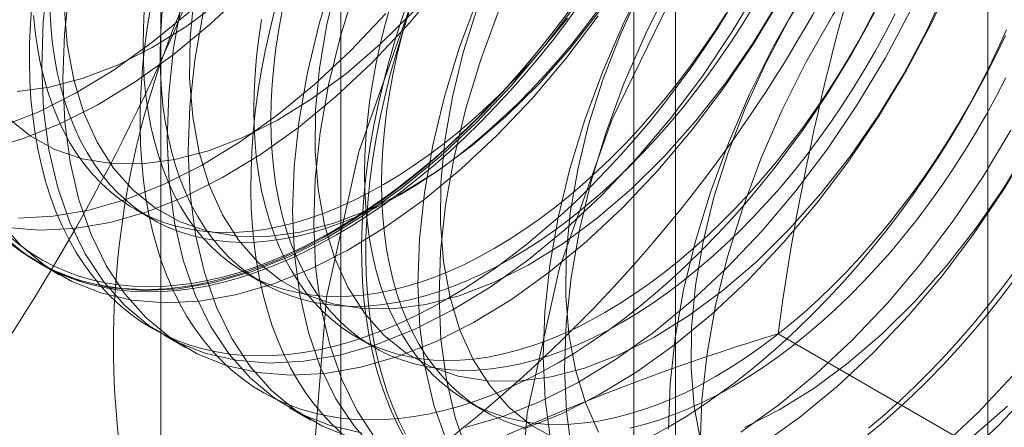
# Model space of a CAD drawing. Units: millimetres. Extents: x 63 to 2239, y 73 to 2327.
# Drawn here: x 1930 to 1934, y 1170 to 1172 of the extents above; entities that cross this region are included whole.
import ezdxf

# ---------------------------------------------------------------- set-up
doc = ezdxf.new("R2010")
doc.units = ezdxf.units.MM
doc.header["$LTSCALE"] = 2

msp = doc.modelspace()

# ---------------------------------------------------------------- linework, layer by layer
at = {"color": 7, "linetype": 'Continuous', "lineweight": 18}
for p, q in [((1934.1621, 994.0958), (1934.1621, 1206.3964)), ((1931.4267, 1177.7107), (1931.4267, 1131.9844)), ((1932.8409, 1131.168), (1932.8409, 1176.8943)), ((1930.6651, 1176.6494), (1930.6651, 1130.9231)), ((1932.6651, 1176.6494), (1932.6651, 1130.9231)), ((1932.8409, 1130.6782), (1932.8409, 1176.4045)), ((1931.4267, 1175.5881), (1931.4267, 1129.8618)), ((1930.5563, 1171.4143), (1930.6285, 1171.3726)), ((1930.1485, 1171.1878), (1930.2382, 1171.136)), ((1931.0246, 1171.1439), (1931.0968, 1171.1022)), ((1930.6788, 1170.8816), (1930.7685, 1170.8299)), ((1931.4929, 1170.8735), (1931.5651, 1170.8319)), ((1934.6798, 1170.0779), (1933.2758, 1170.8884)), ((1931.9612, 1170.6032), (1932.0335, 1170.5615)), ((1931.2092, 1170.5755), (1931.2988, 1170.5237))]:
    msp.add_line(p, q, dxfattribs=at)
at = {"color": 7, "linetype": 'Continuous', "lineweight": 18, "flags": 128}
for points in [[(1929.9864, 1171.7618), (1930.1454, 1171.8249), (1930.306, 1171.9059), (1930.4668, 1172.0038), (1930.6266, 1172.1181), (1930.784, 1172.2476), (1930.9377, 1172.3914), (1931.0864, 1172.5482), (1931.2289, 1172.7168), (1931.3641, 1172.8957), (1931.4907, 1173.0834), (1931.6078, 1173.2785), (1931.7143, 1173.4792), (1931.8095, 1173.684), (1931.8924, 1173.8912), (1931.9625, 1174.0989), (1932.0191, 1174.3055), (1932.0618, 1174.5093), (1932.0902, 1174.7086), (1932.104, 1174.9017), (1932.1033, 1175.0871), (1932.0879, 1175.2632), (1932.058, 1175.4285)], [(1931.3195, 1170.4594), (1931.3655, 1171.0423), (1931.5018, 1171.6572), (1931.7236, 1172.2819), (1932.0227, 1172.8939), (1932.3885, 1173.471), (1932.8076, 1173.9924), (1933.2649, 1174.4392), (1933.7439, 1174.7952), (1934.2273, 1175.0477), (1934.6976, 1175.1875)], [(1932.168, 1169.9696), (1932.214, 1170.5524), (1932.3504, 1171.1673), (1932.5721, 1171.7921), (1932.8713, 1172.4041), (1933.237, 1172.9812), (1933.6561, 1173.5025), (1934.1135, 1173.9493), (1934.5925, 1174.3054)], [(1931.8737, 1174.1858), (1931.7279, 1174.023), (1931.589, 1173.8491), (1931.4579, 1173.6656), (1931.336, 1173.4739), (1931.224, 1173.2758), (1931.1231, 1173.0728), (1931.0339, 1172.8667), (1930.9573, 1172.659), (1930.8939, 1172.4516), (1930.8442, 1172.2462), (1930.8087, 1172.0444), (1930.7875, 1171.848), (1930.781, 1171.6586), (1930.7891, 1171.4777), (1930.8117, 1171.3068), (1930.8488, 1171.1474), (1930.9, 1171.0007), (1930.9648, 1170.868), (1931.0427, 1170.7505), (1931.1331, 1170.6489), (1931.2353, 1170.5643), (1931.3483, 1170.4973), (1931.4713, 1170.4485)], [(1932.3144, 1173.9314), (1932.1686, 1173.7686), (1932.0296, 1173.5947), (1931.8986, 1173.4112), (1931.7766, 1173.2196), (1931.6647, 1173.0214), (1931.5637, 1172.8184), (1931.4746, 1172.6123), (1931.398, 1172.4046), (1931.3346, 1172.1972), (1931.2849, 1171.9918), (1931.2493, 1171.7901), (1931.2282, 1171.5936), (1931.2216, 1171.4042), (1931.2297, 1171.2233), (1931.2524, 1171.0524), (1931.2895, 1170.893), (1931.3406, 1170.7463), (1931.4054, 1170.6137), (1931.4834, 1170.4961), (1931.5738, 1170.3946)], [(1932.404, 1173.8797), (1932.2583, 1173.7168), (1932.1193, 1173.5429), (1931.9883, 1173.3594), (1931.8663, 1173.1678), (1931.7544, 1172.9697), (1931.6534, 1172.7667), (1931.5643, 1172.5605), (1931.4877, 1172.3529), (1931.4243, 1172.1455), (1931.3746, 1171.9401), (1931.339, 1171.7383), (1931.3179, 1171.5419), (1931.3113, 1171.3524), (1931.3194, 1171.1715), (1931.3421, 1171.0006), (1931.3791, 1170.8412), (1931.4303, 1170.6945), (1931.4951, 1170.5619), (1931.5731, 1170.4443)], [(1932.8447, 1173.6253), (1932.6989, 1173.4624), (1932.5599, 1173.2885), (1932.4289, 1173.105), (1932.3069, 1172.9134), (1932.195, 1172.7153), (1932.0941, 1172.5123), (1932.0049, 1172.3061), (1931.9283, 1172.0985), (1931.8649, 1171.8911), (1931.8152, 1171.6857), (1931.7797, 1171.4839), (1931.7585, 1171.2875), (1931.752, 1171.098), (1931.7601, 1170.9171), (1931.7827, 1170.7462), (1931.8198, 1170.5868), (1931.871, 1170.4402)], [(1932.9344, 1173.5735), (1932.7886, 1173.4107), (1932.6496, 1173.2368), (1932.5186, 1173.0532), (1932.3966, 1172.8616), (1932.2847, 1172.6635), (1932.1837, 1172.4605), (1932.0946, 1172.2544), (1932.018, 1172.0467), (1931.9546, 1171.8393), (1931.9049, 1171.6339), (1931.8693, 1171.4321), (1931.8482, 1171.2357), (1931.8416, 1171.0463), (1931.8497, 1170.8654), (1931.8724, 1170.6945), (1931.9095, 1170.535), (1931.9606, 1170.3884)], [(1932.7445, 1173.486), (1932.6115, 1173.3365), (1932.4855, 1173.1758), (1932.3679, 1173.0057), (1932.2599, 1172.8279), (1932.1625, 1172.6442), (1932.0768, 1172.4565), (1932.0036, 1172.2668), (1931.9437, 1172.077), (1931.8977, 1171.8889), (1931.8662, 1171.7047), (1931.8493, 1171.5261), (1931.8473, 1171.355), (1931.8602, 1171.1931), (1931.8879, 1171.0421), (1931.93, 1170.9036), (1931.9862, 1170.779), (1932.0559, 1170.6695), (1932.1383, 1170.5762), (1932.2327, 1170.5002), (1932.338, 1170.4423)], [(1933.375, 1173.3191), (1933.2292, 1173.1563), (1933.0903, 1172.9824), (1932.9593, 1172.7989), (1932.8373, 1172.6072), (1932.7253, 1172.4091), (1932.6244, 1172.2061), (1932.5352, 1172), (1932.4587, 1171.7923), (1932.3953, 1171.5849), (1932.3456, 1171.3795), (1932.31, 1171.1778), (1932.2889, 1170.9813), (1932.2823, 1170.7919), (1932.2904, 1170.611), (1932.3131, 1170.4401)], [(1933.4647, 1173.2674), (1933.3189, 1173.1045), (1933.1799, 1172.9306), (1933.0489, 1172.7471), (1932.9269, 1172.5555), (1932.815, 1172.3574), (1932.7141, 1172.1544), (1932.6249, 1171.9482), (1932.5483, 1171.7406), (1932.4849, 1171.5332), (1932.4352, 1171.3277), (1932.3997, 1171.126), (1932.3785, 1170.9296), (1932.372, 1170.7401), (1932.3801, 1170.5592), (1932.4027, 1170.3883)], [(1932.1974, 1170.4854), (1932.3564, 1170.5486), (1932.5169, 1170.6295), (1932.6778, 1170.7275), (1932.8376, 1170.8417), (1932.995, 1170.9712), (1933.1487, 1171.115), (1933.2974, 1171.2718), (1933.4399, 1171.4404), (1933.5751, 1171.6193), (1933.7017, 1171.807), (1933.8188, 1172.0021), (1933.9253, 1172.2029), (1934.0205, 1172.4077), (1934.1034, 1172.6148), (1934.1735, 1172.8225), (1934.2301, 1173.0291), (1934.2728, 1173.2329)], [(1932.9458, 1170.4186), (1932.9532, 1170.6084), (1932.9751, 1170.8052), (1933.0114, 1171.0072), (1933.0618, 1171.2128), (1933.1259, 1171.4202), (1933.2032, 1171.6278), (1933.293, 1171.8338), (1933.3945, 1172.0366), (1933.507, 1172.2344), (1933.6295, 1172.4257), (1933.761, 1172.6087), (1933.9003, 1172.7821), (1934.0464, 1172.9443), (1934.198, 1173.0941), (1934.3539, 1173.2301)], [(1933.2748, 1173.1799), (1933.1418, 1173.0303), (1933.0159, 1172.8696), (1932.8983, 1172.6995), (1932.7902, 1172.5217), (1932.6928, 1172.338), (1932.6071, 1172.1504), (1932.5339, 1171.9607), (1932.474, 1171.7708), (1932.4281, 1171.5828), (1932.3965, 1171.3985), (1932.3796, 1171.2199), (1932.3776, 1171.0488), (1932.3905, 1170.887), (1932.4182, 1170.736), (1932.4603, 1170.5975), (1932.5165, 1170.4728)], [(1933.9054, 1173.013), (1933.7596, 1172.8501), (1933.6206, 1172.6762), (1933.4896, 1172.4927), (1933.3676, 1172.3011), (1933.2557, 1172.103), (1933.1547, 1171.9), (1933.0656, 1171.6938), (1932.989, 1171.4862), (1932.9256, 1171.2788), (1932.8759, 1171.0734), (1932.8403, 1170.8716), (1932.8192, 1170.6752), (1932.8126, 1170.4857)], [(1933.8052, 1172.8737), (1933.6722, 1172.7241), (1933.5462, 1172.5635), (1933.4286, 1172.3934), (1933.3205, 1172.2156), (1933.2231, 1172.0319), (1933.1374, 1171.8442), (1933.0642, 1171.6545), (1933.0044, 1171.4647), (1932.9584, 1171.2766), (1932.9268, 1171.0924), (1932.9099, 1170.9138), (1932.9079, 1170.7427), (1932.9208, 1170.5808), (1932.9485, 1170.4298)], [(1930.1887, 1172.4024), (1930.1675, 1172.2059), (1930.161, 1172.0165), (1930.1691, 1171.8356), (1930.1917, 1171.6647), (1930.2288, 1171.5053), (1930.28, 1171.3586), (1930.3448, 1171.226), (1930.4227, 1171.1084), (1930.5131, 1171.0069), (1930.6153, 1170.9223), (1930.7283, 1170.8552), (1930.8513, 1170.8064), (1930.9832, 1170.7761), (1931.123, 1170.7646), (1931.2694, 1170.7721), (1931.4213, 1170.7984), (1931.5774, 1170.8433), (1931.7364, 1170.9065), (1931.8969, 1170.9874), (1932.0578, 1171.0854), (1932.2176, 1171.1996), (1932.375, 1171.3292), (1932.5287, 1171.4729), (1932.6774, 1171.6297), (1932.8199, 1171.7983), (1932.9551, 1171.9772), (1933.0817, 1172.165), (1933.1988, 1172.36)], [(1931.4134, 1172.3831), (1931.3674, 1172.1951), (1931.3358, 1172.0108), (1931.3189, 1171.8322), (1931.3169, 1171.6611), (1931.3299, 1171.4993), (1931.3575, 1171.3483), (1931.3997, 1171.2098), (1931.4559, 1171.0851), (1931.5256, 1170.9756), (1931.608, 1170.8824), (1931.7024, 1170.8064), (1931.8077, 1170.7484), (1931.9228, 1170.709), (1932.0467, 1170.6887), (1932.1779, 1170.6875), (1932.3153, 1170.7056), (1932.4573, 1170.7428), (1932.6024, 1170.7985), (1932.7493, 1170.8724), (1932.8964, 1170.9637), (1933.0422, 1171.0713), (1933.1852, 1171.1942), (1933.3239, 1171.3311), (1933.4569, 1171.4807), (1933.5829, 1171.6414), (1933.7005, 1171.8115), (1933.8086, 1171.9893), (1933.906, 1172.173), (1933.9917, 1172.3606)], [(1929.9199, 1171.6651), (1930.076, 1171.71), (1930.235, 1171.7732), (1930.3956, 1171.8541), (1930.5565, 1171.9521), (1930.7163, 1172.0663), (1930.8737, 1172.1958), (1931.0274, 1172.3396)], [(1930.0122, 1171.3367), (1930.152, 1171.3252), (1930.2984, 1171.3326), (1930.4503, 1171.3589), (1930.6064, 1171.4038), (1930.7654, 1171.467), (1930.926, 1171.5479), (1931.0868, 1171.6459), (1931.2466, 1171.7602), (1931.404, 1171.8897), (1931.5577, 1172.0335), (1931.7064, 1172.1903), (1931.8489, 1172.3588)], [(1930.2784, 1172.3506), (1930.2572, 1172.1542), (1930.2506, 1171.9647), (1930.2587, 1171.7838), (1930.2814, 1171.6129), (1930.3185, 1171.4535), (1930.3696, 1171.3069), (1930.4345, 1171.1742), (1930.5124, 1171.0566), (1930.6028, 1170.9551), (1930.705, 1170.8705), (1930.818, 1170.8035), (1930.941, 1170.7546), (1931.0729, 1170.7244), (1931.2126, 1170.7129), (1931.3591, 1170.7203), (1931.5109, 1170.7466), (1931.667, 1170.7915), (1931.826, 1170.8547), (1931.9866, 1170.9356), (1932.1475, 1171.0336), (1932.3073, 1171.1478), (1932.4647, 1171.2774), (1932.6184, 1171.4212), (1932.7671, 1171.578), (1932.9096, 1171.7465), (1933.0447, 1171.9254), (1933.1714, 1172.1132), (1933.2884, 1172.3083)], [(1930.0566, 1171.9121), (1930.194, 1171.9302), (1930.3359, 1171.9674), (1930.4811, 1172.0232), (1930.628, 1172.097), (1930.7751, 1172.1883), (1930.9209, 1172.2959)], [(1930.6738, 1172.2884), (1930.6672, 1172.2122), (1930.6632, 1172.1372), (1930.6618, 1172.0637), (1930.6632, 1171.9917), (1930.6672, 1171.9213), (1930.6738, 1171.8528), (1930.6832, 1171.7862), (1930.6951, 1171.7217), (1930.7097, 1171.6593), (1930.7269, 1171.5991), (1930.7466, 1171.5414), (1930.7689, 1171.4861), (1930.7936, 1171.4335), (1930.8208, 1171.3835), (1930.8504, 1171.3363), (1930.8823, 1171.2919), (1930.9165, 1171.2505), (1930.9529, 1171.2121), (1930.9914, 1171.1767), (1931.0321, 1171.1445), (1931.0747, 1171.1155), (1931.1193, 1171.0898), (1931.1657, 1171.0674), (1931.2139, 1171.0483), (1931.2638, 1171.0325), (1931.3152, 1171.0202), (1931.3682, 1171.0113), (1931.4226, 1171.0059), (1931.4782, 1171.0038), (1931.5351, 1171.0053), (1931.5931, 1171.0102), (1931.6521, 1171.0185), (1931.7119, 1171.0303), (1931.7726, 1171.0455), (1931.8339, 1171.0641), (1931.8958, 1171.086), (1931.9581, 1171.1112), (1932.0208, 1171.1397), (1932.0837, 1171.1713), (1932.1467, 1171.2062)], [(1930.7546, 1172.298), (1930.719, 1172.0962), (1930.6979, 1171.8998), (1930.6913, 1171.7103), (1930.6994, 1171.5294), (1930.7221, 1171.3585), (1930.7591, 1171.1991), (1930.8103, 1171.0525), (1930.8751, 1170.9198), (1930.9531, 1170.8022), (1931.0435, 1170.7007), (1931.1456, 1170.6161), (1931.2587, 1170.5491), (1931.3816, 1170.5002), (1931.5135, 1170.47)], [(1930.8055, 1172.317), (1930.7886, 1172.1384), (1930.7866, 1171.9673), (1930.7995, 1171.8054), (1930.8272, 1171.6544), (1930.8693, 1171.5159), (1930.9256, 1171.3913), (1930.9952, 1171.2818), (1931.0777, 1171.1885), (1931.172, 1171.1126), (1931.2773, 1171.0546), (1931.3925, 1171.0152), (1931.5164, 1170.9948), (1931.6476, 1170.9937), (1931.7849, 1171.0118), (1931.9269, 1171.0489), (1932.0721, 1171.1047), (1932.219, 1171.1786), (1932.3661, 1171.2698), (1932.5119, 1171.3774), (1932.6549, 1171.5003), (1932.7936, 1171.6373), (1932.9266, 1171.7869), (1933.0526, 1171.9475), (1933.1702, 1172.1176), (1933.2782, 1172.2954)], [(1931.4082, 1171.3059), (1931.4771, 1171.3473), (1931.546, 1171.3917), (1931.6147, 1171.4391), (1931.683, 1171.4894), (1931.7509, 1171.5425), (1931.8183, 1171.5984), (1931.8851, 1171.657), (1931.9511, 1171.7181), (1932.0164, 1171.7817), (1932.0807, 1171.8477), (1932.1439, 1171.9159), (1932.2061, 1171.9864), (1932.267, 1172.0589), (1932.3267, 1172.1334), (1932.3849, 1172.2097), (1932.4416, 1172.2877)], [(1931.6963, 1170.4472), (1931.667, 1170.5024), (1931.6401, 1170.5602), (1931.6157, 1170.6207), (1931.5939, 1170.6836), (1931.5746, 1170.749), (1931.558, 1170.8167), (1931.5439, 1170.8866), (1931.5326, 1170.9586), (1931.5238, 1171.0326), (1931.5178, 1171.1084), (1931.5144, 1171.1861), (1931.5137, 1171.2653), (1931.5158, 1171.3461), (1931.5205, 1171.4283), (1931.5279, 1171.5118), (1931.5379, 1171.5964), (1931.5506, 1171.682), (1931.566, 1171.7686), (1931.5839, 1171.8558), (1931.6045, 1171.9437), (1931.6276, 1172.0321), (1931.6532, 1172.1209), (1931.6813, 1172.2099), (1931.7119, 1172.2989)], [(1929.9828, 1171.313), (1930.085, 1171.2284), (1930.198, 1171.1614), (1930.321, 1171.1126), (1930.4529, 1171.0823), (1930.5926, 1171.0708), (1930.7391, 1171.0782), (1930.8909, 1171.1045), (1931.047, 1171.1495), (1931.206, 1171.2126), (1931.3666, 1171.2936), (1931.5275, 1171.3915), (1931.6873, 1171.5058), (1931.8447, 1171.6353), (1931.9984, 1171.7791), (1932.1471, 1171.9359), (1932.2896, 1172.1044), (1932.4247, 1172.2833)], [(1930.017, 1171.8009), (1930.1114, 1171.7249), (1930.2167, 1171.6669), (1930.3318, 1171.6275), (1930.4557, 1171.6071), (1930.587, 1171.606), (1930.7243, 1171.6241), (1930.8663, 1171.6612), (1931.0115, 1171.717), (1931.1583, 1171.7909), (1931.3054, 1171.8821), (1931.4512, 1171.9897), (1931.5942, 1172.1126), (1931.7329, 1172.2496)], [(1932.3955, 1172.2589), (1932.338, 1172.1817), (1932.2791, 1172.1062), (1932.2188, 1172.0327), (1932.1572, 1171.9612), (1932.0945, 1171.8919), (1932.0307, 1171.8247), (1931.9659, 1171.7599), (1931.9003, 1171.6976), (1931.8338, 1171.6377), (1931.7667, 1171.5805), (1931.6991, 1171.526), (1931.6309, 1171.4743), (1931.5624, 1171.4254), (1931.4936, 1171.3795), (1931.4247, 1171.3366), (1931.3557, 1171.2968), (1931.2868, 1171.2601), (1931.218, 1171.2266), (1931.1495, 1171.1964), (1931.0813, 1171.1694), (1931.0137, 1171.1458), (1930.9466, 1171.1255), (1930.8801, 1171.1087), (1930.8145, 1171.0952), (1930.7497, 1171.0853), (1930.6859, 1171.0787), (1930.6232, 1171.0757), (1930.5616, 1171.0761), (1930.5013, 1171.08), (1930.4424, 1171.0874), (1930.3849, 1171.0982), (1930.3289, 1171.1124), (1930.2746, 1171.1301), (1930.2219, 1171.1512), (1930.1711, 1171.1756), (1930.122, 1171.2034), (1930.075, 1171.2344), (1930.0299, 1171.2687)], [(1930.0623, 1171.377), (1930.2087, 1171.3844), (1930.3606, 1171.4107), (1930.5167, 1171.4556), (1930.6757, 1171.5188), (1930.8363, 1171.5997), (1930.9971, 1171.6977), (1931.1569, 1171.8119), (1931.3143, 1171.9415), (1931.468, 1172.0852), (1931.6167, 1172.242)], [(1930.1189, 1172.281), (1930.1128, 1172.1981), (1930.1095, 1172.1166), (1930.1088, 1172.0366), (1930.1108, 1171.9581), (1930.1155, 1171.8813), (1930.1229, 1171.8064), (1930.133, 1171.7334), (1930.1457, 1171.6624), (1930.161, 1171.5936), (1930.179, 1171.5271), (1930.1995, 1171.4629), (1930.2226, 1171.4012), (1930.2483, 1171.342), (1930.2764, 1171.2855), (1930.3069, 1171.2317), (1930.3398, 1171.1807), (1930.3751, 1171.1326), (1930.4126, 1171.0874), (1930.4524, 1171.0453), (1930.4944, 1171.0063), (1930.5384, 1170.9704), (1930.5845, 1170.9378), (1930.6326, 1170.9084), (1930.6825, 1170.8823), (1930.7343, 1170.8595), (1930.7878, 1170.8401), (1930.843, 1170.8242), (1930.8997, 1170.8116), (1930.958, 1170.8025), (1931.0176, 1170.7969), (1931.0785, 1170.7947), (1931.1407, 1170.796), (1931.204, 1170.8008), (1931.2683, 1170.8091), (1931.3335, 1170.8208), (1931.3995, 1170.8359), (1931.4663, 1170.8545), (1931.5337, 1170.8764), (1931.6016, 1170.9017), (1931.67, 1170.9303), (1931.7386, 1170.9622), (1931.8075, 1170.9973), (1931.8765, 1171.0356)], [(1930.1948, 1172.262), (1930.1989, 1172.1917), (1930.2055, 1172.1232), (1930.2149, 1172.0566), (1930.2268, 1171.992), (1930.2414, 1171.9296), (1930.2586, 1171.8695), (1930.2783, 1171.8118), (1930.3006, 1171.7565), (1930.3253, 1171.7038), (1930.3525, 1171.6538), (1930.3821, 1171.6066), (1930.414, 1171.5623), (1930.4482, 1171.5208), (1930.4846, 1171.4824), (1930.5231, 1171.4471), (1930.5637, 1171.4149), (1930.6064, 1171.3859), (1930.6509, 1171.3601), (1930.6974, 1171.3377), (1930.7456, 1171.3186), (1930.7954, 1171.3029), (1930.8469, 1171.2906), (1930.8999, 1171.2817), (1930.9542, 1171.2762), (1931.0099, 1171.2742), (1931.0668, 1171.2757), (1931.1248, 1171.2806), (1931.1837, 1171.2889), (1931.2436, 1171.3007), (1931.3043, 1171.3159), (1931.3656, 1171.3344), (1931.4275, 1171.3563), (1931.4898, 1171.3815), (1931.5525, 1171.41), (1931.6154, 1171.4417), (1931.6784, 1171.4765)], [(1930.2563, 1172.2734), (1930.2692, 1172.1116), (1930.2969, 1171.9606), (1930.339, 1171.8221), (1930.3952, 1171.6974), (1930.4649, 1171.5879), (1930.5474, 1171.4947), (1930.6417, 1171.4187), (1930.747, 1171.3607), (1930.8622, 1171.3214), (1930.986, 1171.301), (1931.1173, 1171.2998), (1931.2546, 1171.3179), (1931.3966, 1171.3551), (1931.5418, 1171.4109), (1931.6887, 1171.4847), (1931.8358, 1171.576), (1931.9816, 1171.6836), (1932.1245, 1171.8065), (1932.2633, 1171.9434), (1932.3963, 1172.093), (1932.5222, 1172.2537)], [(1930.6213, 1172.2659), (1930.6073, 1172.1798), (1930.5959, 1172.0947), (1930.5872, 1172.0106), (1930.5811, 1171.9278), (1930.5778, 1171.8462), (1930.5771, 1171.7662), (1930.5791, 1171.6877), (1930.5838, 1171.611), (1930.5912, 1171.536), (1930.6013, 1171.463), (1930.614, 1171.3921), (1930.6293, 1171.3233), (1930.6473, 1171.2567), (1930.6679, 1171.1926), (1930.691, 1171.1308), (1930.7166, 1171.0717), (1930.7447, 1171.0151), (1930.7752, 1170.9613), (1930.8081, 1170.9103), (1930.8434, 1170.8622), (1930.881, 1170.8171), (1930.9207, 1170.775), (1930.9627, 1170.7359), (1931.0068, 1170.7001), (1931.0528, 1170.6674), (1931.1009, 1170.638), (1931.1509, 1170.6119), (1931.2026, 1170.5892), (1931.2561, 1170.5698), (1931.3113, 1170.5538), (1931.3681, 1170.5413), (1931.4263, 1170.5322), (1931.4859, 1170.5265), (1931.5469, 1170.5244), (1931.609, 1170.5257), (1931.6723, 1170.5305), (1931.7366, 1170.5387), (1931.8018, 1170.5504), (1931.8679, 1170.5656), (1931.9346, 1170.5842), (1932.002, 1170.6061), (1932.07, 1170.6314), (1932.1383, 1170.66), (1932.207, 1170.6919), (1932.2758, 1170.727), (1932.3448, 1170.7652)], [(1930.5949, 1172.2539), (1930.5909, 1172.1789), (1930.5896, 1172.1054), (1930.5909, 1172.0334), (1930.5949, 1171.963), (1930.6016, 1171.8945), (1930.611, 1171.8279), (1930.6229, 1171.7634), (1930.6375, 1171.701), (1930.6547, 1171.6408), (1930.6744, 1171.5831), (1930.6967, 1171.5278), (1930.7214, 1171.4752), (1930.7486, 1171.4252), (1930.7782, 1171.378), (1930.8101, 1171.3336), (1930.8442, 1171.2922), (1930.8806, 1171.2538), (1930.9192, 1171.2184), (1930.9598, 1171.1862), (1931.0025, 1171.1572), (1931.047, 1171.1315), (1931.0935, 1171.109), (1931.1417, 1171.0899), (1931.1915, 1171.0742), (1931.243, 1171.0619), (1931.296, 1171.053), (1931.3503, 1171.0475), (1931.406, 1171.0455), (1931.4629, 1171.047), (1931.5209, 1171.0519), (1931.5798, 1171.0602), (1931.6397, 1171.072), (1931.7004, 1171.0872), (1931.7617, 1171.1058), (1931.8236, 1171.1277), (1931.8859, 1171.1529), (1931.9486, 1171.1813), (1932.0115, 1171.213), (1932.0745, 1171.2479)], [(1931.1474, 1172.2582), (1931.1256, 1172.1701), (1931.1063, 1172.0825), (1931.0897, 1171.9955), (1931.0756, 1171.9094), (1931.0642, 1171.8243), (1931.0555, 1171.7402), (1931.0495, 1171.6574), (1931.0461, 1171.5759), (1931.0454, 1171.4958), (1931.0474, 1171.4174), (1931.0522, 1171.3406), (1931.0595, 1171.2657), (1931.0696, 1171.1927), (1931.0823, 1171.1217), (1931.0977, 1171.0529), (1931.1156, 1170.9864), (1931.1362, 1170.9222), (1931.1593, 1170.8605), (1931.1849, 1170.8013), (1931.213, 1170.7448), (1931.2435, 1170.691), (1931.2765, 1170.64), (1931.3117, 1170.5919), (1931.3493, 1170.5467), (1931.3891, 1170.5046), (1931.431, 1170.4656)], [(1931.178, 1172.2531), (1931.1635, 1172.1738), (1931.1515, 1172.0954), (1931.1422, 1172.0181), (1931.1355, 1171.9418), (1931.1315, 1171.8669), (1931.1301, 1171.7933), (1931.1315, 1171.7213), (1931.1355, 1171.651), (1931.1422, 1171.5825), (1931.1515, 1171.5159), (1931.1635, 1171.4513), (1931.178, 1171.3889), (1931.1952, 1171.3288), (1931.215, 1171.271), (1931.2372, 1171.2158), (1931.262, 1171.1631), (1931.2891, 1171.1131), (1931.3187, 1171.0659), (1931.3506, 1171.0216), (1931.3848, 1170.9801), (1931.4212, 1170.9417), (1931.4597, 1170.9064), (1931.5004, 1170.8742), (1931.543, 1170.8452), (1931.5876, 1170.8194), (1931.634, 1170.797), (1931.6822, 1170.7779), (1931.7321, 1170.7622), (1931.7835, 1170.7499), (1931.8365, 1170.741), (1931.8909, 1170.7355), (1931.9465, 1170.7335), (1932.0034, 1170.7349), (1932.0614, 1170.7398), (1932.1204, 1170.7482), (1932.1802, 1170.76), (1932.2409, 1170.7751), (1932.3022, 1170.7937), (1932.3641, 1170.8156), (1932.4264, 1170.8408), (1932.4891, 1170.8693), (1932.552, 1170.901), (1932.6151, 1170.9358)], [(1931.6333, 1172.2658), (1931.6111, 1172.1849), (1931.5913, 1172.1044), (1931.5741, 1172.0244), (1931.5596, 1171.9452), (1931.5476, 1171.8668), (1931.5383, 1171.7894), (1931.5316, 1171.7132), (1931.5276, 1171.6382), (1931.5262, 1171.5647), (1931.5276, 1171.4927), (1931.5316, 1171.4223), (1931.5383, 1171.3538), (1931.5476, 1171.2872), (1931.5596, 1171.2226), (1931.5741, 1171.1602), (1931.5913, 1171.1001), (1931.6111, 1171.0424), (1931.6333, 1170.9871), (1931.6581, 1170.9345), (1931.6852, 1170.8845), (1931.7148, 1170.8373), (1931.7467, 1170.7929), (1931.7809, 1170.7515), (1931.8173, 1170.713), (1931.8558, 1170.6777), (1931.8965, 1170.6455), (1931.9391, 1170.6165), (1931.9837, 1170.5908), (1932.0301, 1170.5683), (1932.0783, 1170.5492), (1932.1282, 1170.5335), (1932.1796, 1170.5212), (1932.2326, 1170.5123), (1932.287, 1170.5068), (1932.3426, 1170.5048), (1932.3995, 1170.5063), (1932.4575, 1170.5112), (1932.5165, 1170.5195), (1932.5763, 1170.5313), (1932.637, 1170.5465), (1932.6983, 1170.565), (1932.7602, 1170.587), (1932.8225, 1170.6122), (1932.8852, 1170.6406), (1932.9481, 1170.6723), (1933.0112, 1170.7072)], [(1931.6993, 1170.4641), (1931.6712, 1170.5206), (1931.6456, 1170.5798), (1931.6225, 1170.6415), (1931.6019, 1170.7057), (1931.5839, 1170.7722), (1931.5686, 1170.841), (1931.5559, 1170.912), (1931.5458, 1170.985), (1931.5384, 1171.0599), (1931.5337, 1171.1367), (1931.5317, 1171.2151), (1931.5324, 1171.2952), (1931.5357, 1171.3767), (1931.5418, 1171.4595), (1931.5505, 1171.5436), (1931.5619, 1171.6287), (1931.5759, 1171.7148), (1931.5926, 1171.8017), (1931.6119, 1171.8894), (1931.6337, 1171.9775), (1931.6581, 1172.0661), (1931.6849, 1172.155), (1931.7142, 1172.244)], [(1931.6784, 1171.4765), (1931.7414, 1171.5145), (1931.8044, 1171.5554), (1931.867, 1171.5993), (1931.9294, 1171.6461), (1931.9913, 1171.6956), (1932.0526, 1171.7479), (1932.1132, 1171.8027), (1932.1731, 1171.8601), (1932.2321, 1171.9198), (1932.2901, 1171.9818), (1932.3469, 1172.0461), (1932.4026, 1172.1123), (1932.457, 1172.1806), (1932.5099, 1172.2506)], [(1931.8765, 1171.0356), (1931.9454, 1171.0769), (1932.0143, 1171.1214), (1932.083, 1171.1688), (1932.1513, 1171.2191), (1932.2192, 1171.2722), (1932.2866, 1171.3281), (1932.3534, 1171.3866), (1932.4195, 1171.4477), (1932.4847, 1171.5113), (1932.549, 1171.5773), (1932.6123, 1171.6456), (1932.6744, 1171.716), (1932.7353, 1171.7885), (1932.795, 1171.863), (1932.8532, 1171.9393), (1932.91, 1172.0174), (1932.9651, 1172.0971), (1933.0186, 1172.1782), (1933.0704, 1172.2608)], [(1931.9516, 1170.4922), (1932.1077, 1170.5372), (1932.2667, 1170.6003), (1932.4273, 1170.6812), (1932.5881, 1170.7792), (1932.7479, 1170.8935), (1932.9053, 1171.023), (1933.059, 1171.1668), (1933.2077, 1171.3236), (1933.3503, 1171.4921), (1933.4854, 1171.671), (1933.612, 1171.8588), (1933.7291, 1172.0539), (1933.8357, 1172.2546)], [(1932.0745, 1171.2479), (1932.1375, 1171.2858), (1932.2005, 1171.3267), (1932.2631, 1171.3706), (1932.3255, 1171.4174), (1932.3874, 1171.467), (1932.4487, 1171.5192), (1932.5093, 1171.574), (1932.5692, 1171.6314), (1932.6282, 1171.6911), (1932.6862, 1171.7532), (1932.743, 1171.8174), (1932.7987, 1171.8837), (1932.8531, 1171.9519), (1932.906, 1172.022), (1932.9575, 1172.0937), (1933.0074, 1172.167), (1933.0556, 1172.2417)], [(1932.1467, 1171.2062), (1932.2098, 1171.2441), (1932.2727, 1171.285), (1932.3354, 1171.3289), (1932.3977, 1171.3757), (1932.4596, 1171.4253), (1932.5209, 1171.4775), (1932.5816, 1171.5324), (1932.6414, 1171.5897), (1932.7004, 1171.6494), (1932.7584, 1171.7115), (1932.8153, 1171.7757), (1932.8709, 1171.842), (1932.9253, 1171.9102), (1932.9783, 1171.9803), (1933.0297, 1172.052), (1933.0796, 1172.1253), (1933.1278, 1172.2001), (1933.1742, 1172.2761)], [(1932.3448, 1170.7652), (1932.4138, 1170.8066), (1932.4826, 1170.851), (1932.5513, 1170.8984), (1932.6196, 1170.9487), (1932.6876, 1171.0018), (1932.755, 1171.0577), (1932.8217, 1171.1163), (1932.8878, 1171.1774), (1932.953, 1171.241), (1933.0173, 1171.3069), (1933.0806, 1171.3752), (1933.1427, 1171.4457), (1933.2037, 1171.5182), (1933.2633, 1171.5926), (1933.3215, 1171.669), (1933.3783, 1171.747), (1933.4334, 1171.8267), (1933.487, 1171.9079), (1933.5387, 1171.9904), (1933.5887, 1172.0742), (1933.6367, 1172.1591), (1933.6828, 1172.2449)], [(1932.5428, 1170.9775), (1932.6059, 1171.0154), (1932.6688, 1171.0564), (1932.7315, 1171.1003), (1932.7938, 1171.147), (1932.8557, 1171.1966), (1932.917, 1171.2488), (1932.9777, 1171.3037), (1933.0375, 1171.361), (1933.0965, 1171.4208), (1933.1545, 1171.4828), (1933.2114, 1171.547), (1933.267, 1171.6133), (1933.3214, 1171.6816), (1933.3744, 1171.7516), (1933.4258, 1171.8233), (1933.4757, 1171.8966), (1933.5239, 1171.9714), (1933.5703, 1172.0474), (1933.6149, 1172.1246), (1933.6575, 1172.2029), (1933.6982, 1172.282)], [(1929.9821, 1171.3628), (1930.0725, 1171.2613), (1930.1746, 1171.1766), (1930.2877, 1171.1096), (1930.4107, 1171.0608), (1930.5426, 1171.0305), (1930.6823, 1171.019), (1930.8287, 1171.0265), (1930.9806, 1171.0528), (1931.1367, 1171.0977), (1931.2957, 1171.1609), (1931.4563, 1171.2418), (1931.6171, 1171.3398), (1931.7769, 1171.454), (1931.9343, 1171.5835), (1932.088, 1171.7273), (1932.2367, 1171.8841), (1932.3793, 1172.0527), (1932.5144, 1172.2316)], [(1930.1266, 1172.2334), (1930.1333, 1172.1649), (1930.1426, 1172.0983), (1930.1546, 1172.0337), (1930.1692, 1171.9713), (1930.1864, 1171.9112), (1930.2061, 1171.8534), (1930.2284, 1171.7982), (1930.2531, 1171.7455), (1930.2803, 1171.6955), (1930.3098, 1171.6483), (1930.3417, 1171.604), (1930.3759, 1171.5625), (1930.4123, 1171.5241), (1930.4509, 1171.4888), (1930.4915, 1171.4566), (1930.5342, 1171.4276), (1930.5787, 1171.4018), (1930.6252, 1171.3794), (1930.6733, 1171.3603), (1930.7232, 1171.3446), (1930.7747, 1171.3323), (1930.8276, 1171.3234), (1930.882, 1171.3179), (1930.9377, 1171.3159), (1930.9946, 1171.3173), (1931.0525, 1171.3222), (1931.1115, 1171.3306), (1931.1714, 1171.3424), (1931.232, 1171.3575), (1931.2934, 1171.3761), (1931.3553, 1171.398), (1931.4176, 1171.4232), (1931.4803, 1171.4517), (1931.5432, 1171.4834), (1931.6062, 1171.5182)], [(1931.0912, 1172.2155), (1931.0793, 1172.1371), (1931.0699, 1172.0598), (1931.0633, 1171.9835), (1931.0593, 1171.9086), (1931.0579, 1171.835), (1931.0593, 1171.763), (1931.0633, 1171.6927), (1931.0699, 1171.6242), (1931.0793, 1171.5576), (1931.0912, 1171.493), (1931.1058, 1171.4306), (1931.123, 1171.3705), (1931.1427, 1171.3127), (1931.165, 1171.2575), (1931.1897, 1171.2048), (1931.2169, 1171.1548), (1931.2465, 1171.1076), (1931.2784, 1171.0632), (1931.3126, 1171.0218), (1931.349, 1170.9834), (1931.3875, 1170.9481), (1931.4281, 1170.9159), (1931.4708, 1170.8869), (1931.5154, 1170.8611), (1931.5618, 1170.8387), (1931.61, 1170.8196), (1931.6599, 1170.8039), (1931.7113, 1170.7915), (1931.7643, 1170.7826), (1931.8186, 1170.7772), (1931.8743, 1170.7752), (1931.9312, 1170.7766), (1931.9892, 1170.7815), (1932.0482, 1170.7899), (1932.108, 1170.8017), (1932.1687, 1170.8168), (1932.23, 1170.8354), (1932.2919, 1170.8573), (1932.3542, 1170.8825), (1932.4169, 1170.911), (1932.4798, 1170.9427), (1932.5428, 1170.9775)], [(1932.3688, 1172.2231), (1932.311, 1172.1473), (1932.2518, 1172.0734), (1932.1913, 1172.0014), (1932.1296, 1171.9315), (1932.0668, 1171.8637), (1932.003, 1171.7982), (1931.9382, 1171.7351), (1931.8727, 1171.6744), (1931.8064, 1171.6163), (1931.7394, 1171.5608), (1931.672, 1171.5081), (1931.6042, 1171.4581), (1931.536, 1171.4111), (1931.4676, 1171.367), (1931.3992, 1171.3259)], [(1932.2004, 1170.4918), (1932.1505, 1170.5075), (1932.1023, 1170.5266), (1932.0559, 1170.5491), (1932.0113, 1170.5748), (1931.9687, 1170.6038), (1931.9281, 1170.636), (1931.8895, 1170.6714), (1931.8531, 1170.7098), (1931.8189, 1170.7512), (1931.787, 1170.7956), (1931.7574, 1170.8428), (1931.7303, 1170.8928), (1931.7055, 1170.9454), (1931.6833, 1171.0007), (1931.6635, 1171.0584), (1931.6464, 1171.1186), (1931.6318, 1171.181), (1931.6198, 1171.2455), (1931.6105, 1171.3121), (1931.6038, 1171.3806), (1931.5998, 1171.451), (1931.5985, 1171.523), (1931.5998, 1171.5965), (1931.6038, 1171.6715), (1931.6105, 1171.7477), (1931.6198, 1171.8251), (1931.6318, 1171.9035), (1931.6464, 1171.9827), (1931.6635, 1172.0627), (1931.6833, 1172.1432), (1931.7055, 1172.2241)], [(1931.6062, 1171.5182), (1931.6692, 1171.5561), (1931.7321, 1171.5971), (1931.7948, 1171.641), (1931.8572, 1171.6878), (1931.919, 1171.7373), (1931.9804, 1171.7896), (1932.041, 1171.8444), (1932.1009, 1171.9017), (1932.1599, 1171.9615), (1932.2178, 1172.0235), (1932.2747, 1172.0877), (1932.3304, 1172.154), (1932.3848, 1172.2223)], [(1932.6151, 1170.9358), (1932.6781, 1170.9737), (1932.741, 1171.0147), (1932.8037, 1171.0586), (1932.866, 1171.1054), (1932.9279, 1171.1549), (1932.9892, 1171.2072), (1933.0499, 1171.262), (1933.1097, 1171.3193), (1933.1687, 1171.3791), (1933.2267, 1171.4411), (1933.2836, 1171.5054), (1933.3392, 1171.5716), (1933.3936, 1171.6399), (1933.4466, 1171.7099), (1933.498, 1171.7816), (1933.5479, 1171.855), (1933.5961, 1171.9297), (1933.6425, 1172.0057), (1933.6871, 1172.0829), (1933.7298, 1172.1612), (1933.7704, 1172.2403)], [(1933.0112, 1170.7072), (1933.0742, 1170.7451), (1933.1371, 1170.786), (1933.1998, 1170.8299), (1933.2621, 1170.8767), (1933.324, 1170.9262), (1933.3853, 1170.9785), (1933.446, 1171.0333), (1933.5058, 1171.0907), (1933.5648, 1171.1504), (1933.6228, 1171.2125), (1933.6797, 1171.2767), (1933.7353, 1171.343), (1933.7897, 1171.4112), (1933.8427, 1171.4812), (1933.8941, 1171.553), (1933.944, 1171.6263), (1933.9922, 1171.701), (1934.0386, 1171.7771), (1934.0832, 1171.8543), (1934.1258, 1171.9325), (1934.1665, 1172.0116), (1934.205, 1172.0915), (1934.2414, 1172.1719)], [(1932.8131, 1170.4949), (1932.8821, 1170.5362), (1932.9509, 1170.5807), (1933.0196, 1170.6281), (1933.0879, 1170.6784), (1933.1559, 1170.7315), (1933.2233, 1170.7874), (1933.29, 1170.8459), (1933.3561, 1170.907), (1933.4213, 1170.9706), (1933.4856, 1171.0366), (1933.5489, 1171.1049), (1933.611, 1171.1753), (1933.672, 1171.2478), (1933.7316, 1171.3223), (1933.7898, 1171.3986), (1933.8466, 1171.4767), (1933.9018, 1171.5564), (1933.9553, 1171.6375), (1934.007, 1171.7201), (1934.057, 1171.8038), (1934.1051, 1171.8887), (1934.1511, 1171.9746), (1934.1952, 1172.0613), (1934.2372, 1172.1488)], [(1934.2387, 1171.9699), (1934.1981, 1171.8908), (1934.1554, 1171.8126), (1934.1109, 1171.7354), (1934.0644, 1171.6593), (1934.0162, 1171.5846), (1933.9664, 1171.5113), (1933.9149, 1171.4396), (1933.8619, 1171.3695), (1933.8076, 1171.3013), (1933.7519, 1171.235), (1933.695, 1171.1708), (1933.637, 1171.1087), (1933.5781, 1171.049), (1933.5182, 1170.9916), (1933.4575, 1170.9368), (1933.3962, 1170.8846), (1933.3343, 1170.835), (1933.272, 1170.7882), (1933.2093, 1170.7443), (1933.1464, 1170.7034), (1933.0834, 1170.6655)], [(1933.1185, 1170.4731), (1933.2783, 1170.5873), (1933.4356, 1170.7168), (1933.5893, 1170.8606), (1933.7381, 1171.0174), (1933.8806, 1171.186), (1934.0157, 1171.3649), (1934.1424, 1171.5527), (1934.2594, 1171.7477)], [(1933.1328, 1170.4924), (1933.2797, 1170.5663), (1933.4268, 1170.6575), (1933.5726, 1170.7651), (1933.7155, 1170.888), (1933.8543, 1171.025), (1933.9873, 1171.1746), (1934.1132, 1171.3352), (1934.2308, 1171.5053), (1934.3389, 1171.6831)], [(1933.2081, 1170.4213), (1933.3679, 1170.5355), (1933.5253, 1170.6651), (1933.679, 1170.8089), (1933.8277, 1170.9657), (1933.9703, 1171.1342), (1934.1054, 1171.3131), (1934.232, 1171.5009), (1934.3491, 1171.696)], [(1931.3992, 1171.3259), (1931.3307, 1171.2879), (1931.2623, 1171.2531), (1931.1942, 1171.2215), (1931.1263, 1171.1931), (1931.0589, 1171.168), (1930.992, 1171.1462), (1930.9257, 1171.1277), (1930.8601, 1171.1127), (1930.7954, 1171.1011), (1930.7315, 1171.0929), (1930.6687, 1171.0881), (1930.607, 1171.0868), (1930.5465, 1171.089), (1930.4873, 1171.0946), (1930.4295, 1171.1036), (1930.3732, 1171.116), (1930.3184, 1171.1319), (1930.2653, 1171.1511), (1930.2139, 1171.1737), (1930.1643, 1171.1996), (1930.1166, 1171.2288), (1930.0708, 1171.2613), (1930.0271, 1171.2969)], [(1930.0261, 1171.2767), (1930.0701, 1171.2408), (1930.1162, 1171.2081), (1930.1643, 1171.1787), (1930.2142, 1171.1526), (1930.266, 1171.1299), (1930.3195, 1171.1105), (1930.3747, 1171.0945), (1930.4314, 1171.082), (1930.4897, 1171.0729), (1930.5493, 1171.0672), (1930.6102, 1171.0651), (1930.6724, 1171.0664), (1930.7356, 1171.0712), (1930.7999, 1171.0794), (1930.8652, 1171.0912), (1930.9312, 1171.1063), (1930.998, 1171.1249), (1931.0654, 1171.1468), (1931.1333, 1171.1721), (1931.2017, 1171.2007), (1931.2703, 1171.2326), (1931.3392, 1171.2677), (1931.4082, 1171.3059)], [(1934.2867, 1171.1671), (1934.2292, 1171.0899), (1934.1703, 1171.0145), (1934.11, 1170.941), (1934.0484, 1170.8695), (1933.9857, 1170.8001), (1933.9219, 1170.733), (1933.8571, 1170.6682), (1933.7915, 1170.6058), (1933.7251, 1170.5459), (1933.658, 1170.4887)], [(1934.2761, 1171.1179), (1934.2179, 1171.0416), (1934.1583, 1170.9671), (1934.0973, 1170.8946), (1934.0352, 1170.8241), (1933.9719, 1170.7559), (1933.9076, 1170.6899), (1933.8424, 1170.6263), (1933.7763, 1170.5652), (1933.7095, 1170.5066), (1933.6421, 1170.4508), (1933.5742, 1170.3976), (1933.5059, 1170.3473), (1933.4372, 1170.2999), (1933.3684, 1170.2555), (1933.2994, 1170.2142)], [(1933.966, 1170.4107), (1934.1197, 1170.5545), (1934.2684, 1170.7113)], [(1933.0834, 1170.6655), (1933.0204, 1170.6306), (1932.9574, 1170.5989), (1932.8948, 1170.5705), (1932.8324, 1170.5453), (1932.7705, 1170.5234), (1932.7092, 1170.5048), (1932.6486, 1170.4896)], [(1934.0556, 1170.3589), (1934.2093, 1170.5027), (1934.3581, 1170.6595)], [(1934.1029, 1170.459), (1934.2459, 1170.5819)], [(1932.7441, 1170.4566), (1932.8131, 1170.4949)]]:
    msp.add_lwpolyline(points, dxfattribs=at)
at = {"color": 7, "linetype": 'Continuous', "lineweight": 18}
for centre, radius, start, end in [((1928.0834, 1175.2578), 6.134, 302.62208, 339.78878), ((1943.4295, 1169.5398), 10.2428, 159.43025, 172.43479), ((1922.371, 1175.8317), 9.1194, 324.34422, 338.399), ((1934.1163, 1170.8414), 3.6519, 153.4364, 206.5636), ((1929.9926, 1174.1557), 6.134, 302.62208, 339.78878), ((1936.0605, 1161.6696), 9.6302, 106.80792, 119.0103), ((1918.9795, 1160.5935), 14.6671, 35.97009, 42.57171)]:
    msp.add_arc(centre, radius, start, end, dxfattribs=at)

doc.saveas('drawing.dxf')
